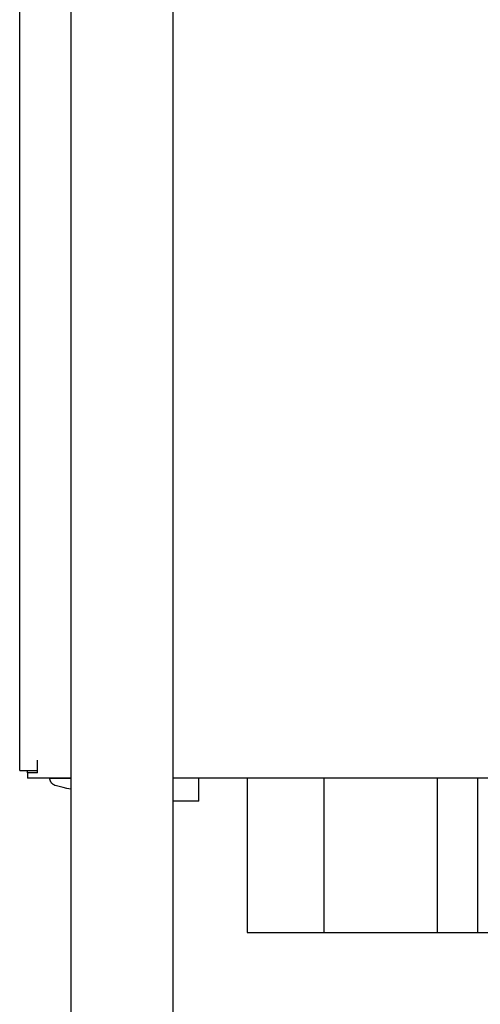
# Model space of a CAD drawing. Units: millimetres. Extents: x -1237 to 1776, y 2307 to 6056.
# Drawn here: x -915 to -825, y 4254 to 4446 of the extents above; entities that cross this region are included whole.
import ezdxf

# ---------------------------------------------------------------- set-up
doc = ezdxf.new("R2010")
doc.units = ezdxf.units.MM
doc.layers.add('Make2D$Visible$Curves$0', color=254, linetype='Continuous', lineweight=0, true_color=0xbebebe)
doc.layers.add('Make2D$Visible$Curves$3DCPCOLOR254', color=7, linetype='Continuous', lineweight=0, true_color=0xd6d6d6)

msp = doc.modelspace()

# ---------------------------------------------------------------- linework, layer by layer
at = {"layer": 'Make2D$Visible$Curves$0', "color": 0, "linetype": 'ByBlock', "lineweight": -2}
for points in [[(-915, 4299.66), (-915, 4896.66)], [(-911.5, 4299.66), (-911.5, 4301.66)], [(-915, 4299.66), (-911.5, 4299.66)], [(-913.5, 4299.18), (-913.5, 4299.66)], [(-913.5, 4299.18), (-913.5, 4298.16)], [(-911.5, 4299.18), (-913.5, 4299.18)], [(-911.5, 4299.18), (-911.5, 4299.66)], [(-905, 4298.16), (-913.5, 4298.16)], [(-908.04, 4296.73), (-908.09, 4296.75), (-908.14, 4296.76), (-908.19, 4296.78), (-908.23, 4296.8), (-908.28, 4296.83), (-908.33, 4296.85), (-908.37, 4296.88), (-908.42, 4296.9), (-908.46, 4296.93), (-908.5, 4296.96), (-908.54, 4296.99), (-908.58, 4297.03), (-908.62, 4297.06), (-908.66, 4297.1), (-908.69, 4297.13), (-908.73, 4297.17), (-908.76, 4297.21), (-908.79, 4297.25), (-908.82, 4297.29), (-908.85, 4297.34), (-908.88, 4297.38), (-908.91, 4297.42), (-908.93, 4297.47), (-908.95, 4297.51), (-908.97, 4297.56), (-908.99, 4297.61), (-909.01, 4297.66), (-909.03, 4297.71), (-909.04, 4297.76), (-909.06, 4297.81), (-909.07, 4297.86), (-909.08, 4297.91), (-909.09, 4297.96), (-909.09, 4298.01), (-909.1, 4298.06), (-909.1, 4298.11), (-909.1, 4298.16)], [(-909.1, 4298.16), (-905, 4298.16)], [(-810, 4298.16), (-885, 4298.16)], [(-905, 4296), (-905.77, 4296.15), (-906.53, 4296.32), (-907.29, 4296.51), (-908.04, 4296.73)]]:
    msp.add_lwpolyline(points, dxfattribs=at)
at = {"layer": 'Make2D$Visible$Curves$0', "color": 252, "linetype": 'ByBlock', "lineweight": -2, "true_color": 0x989898}
for points in [[(-879.99, 4293.68), (-879.99, 4298.16)], [(-870.55, 4298.16), (-870.55, 4268)], [(-855.55, 4298.16), (-855.55, 4268)], [(-833.45, 4298.16), (-833.45, 4268)], [(-825.55, 4298.16), (-825.55, 4268)], [(-879.99, 4293.68), (-885, 4293.68)], [(-870.55, 4268), (-855.55, 4268)], [(-855.55, 4268), (-833.45, 4268)], [(-833.45, 4268), (-825.55, 4268)], [(-825.55, 4268), (-803.45, 4268)]]:
    msp.add_lwpolyline(points, dxfattribs=at)
at = {"layer": 'Make2D$Visible$Curves$3DCPCOLOR254', "linetype": 'ByBlock', "lineweight": -2}
for points in [[(-905, 4890.16), (-905, 4033.16)], [(-885, 4223.77), (-885, 4890.16)]]:
    msp.add_lwpolyline(points, dxfattribs=at)

doc.saveas('drawing.dxf')
